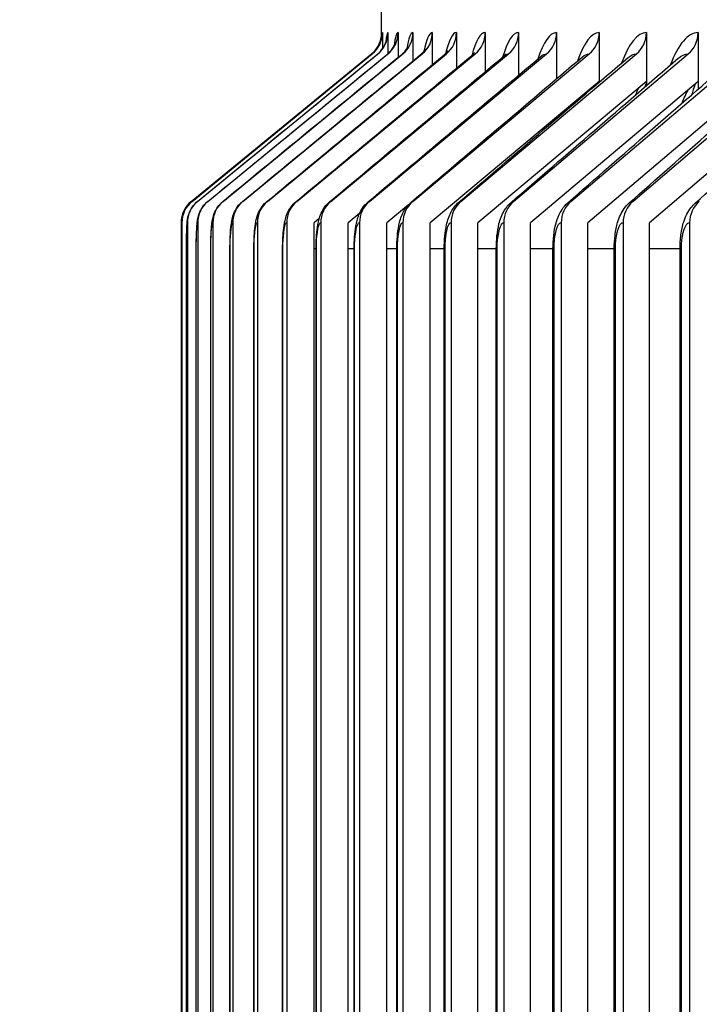
# Model space of a CAD drawing. Units: inches. Extents: x -19 to 86, y 1 to 83.
# Drawn here: x 46 to 47, y 36 to 37 of the extents above; entities that cross this region are included whole.
import ezdxf

# ---------------------------------------------------------------- set-up
doc = ezdxf.new("R2010")
doc.units = ezdxf.units.IN
doc.header["$LTSCALE"] = 4
doc.header["$MEASUREMENT"] = 0
for name, color, linetype in [('DIMENSIONS', 5, 'Continuous'), ('Visible (ANSI)', 7, 'Continuous'), ('Visible Narrow (ANSI)', 7, 'Continuous')]:
    doc.layers.add(name, color=color, linetype=linetype)
doc.styles.add('Arial', font='arial.ttf')
doc.dimstyles.new('Dimensions', dxfattribs={"dimtxt": 0.18, "dimasz": 0.125, "dimexe": 0.0625, "dimexo": 0.125, "dimgap": 0.09, "dimtad": 0, "dimtih": 1, "dimtoh": 1, "dimzin": 0, "dimdsep": 46, "dimlunit": 5, "dimtxsty": 'Arial', "dimcen": 0, "dimadec": 0, "dimazin": 0, "dimtfac": 1, "dimtofl": 0, "dimtmove": 0, "dimatfit": 3, "dimfxl": 1, "dimfrac": 2, "dimtolj": 1, "dimtzin": 0, "dimarcsym": 0})

# ---------------------------------------------------------------- blocks, each defined once
blk = doc.blocks.new('*D2')
at = {"layer": 'Defpoints', "color": 0, "transparency": 16777216}
for p in [(44.1015, 38.2896), (48.889, 38.2896), (48.889, 30.7896)]:
    blk.add_point(p, dxfattribs=at)
at = {"layer": 'DIMENSIONS', "color": 0, "lineweight": -2, "transparency": 16777216}
for p, q in [((48.514, 38.2896), (43.914, 38.2896)), ((44.1015, 37.9146), (44.1015, 36.2967)), ((44.1015, 31.1646), (44.1015, 32.7826)), ((48.514, 30.7896), (43.914, 30.7896))]:
    blk.add_line(p, q, dxfattribs=at)
at = {"layer": 'DIMENSIONS', "color": 0, "transparency": 16777216}
for points in [[(44.039, 37.9146), (44.164, 37.9146), (44.1015, 38.2896)], [(44.039, 31.1646), (44.164, 31.1646), (44.1015, 30.7896)]]:
    blk.add_solid(points, dxfattribs=at)
at = {"layer": 'DIMENSIONS', "color": 0, "transparency": 16777216, "insert": (44.1015, 34.5396), "char_height": 0.54, "attachment_point": 5, "style": 'Arial'}
blk.add_mtext('\\A1;{\\H1.85507x;\\C1;*} Inner\\PLouvers\\P7 1/2"', dxfattribs=at)
blk = doc.blocks.new('*D3')
at = {"layer": 'Defpoints', "color": 0, "transparency": 16777216}
for p in [(40.9333, 39.0256), (47.9372, 39.0256), (48.8747, 28.9146)]:
    blk.add_point(p, dxfattribs=at)
at = {"layer": 'DIMENSIONS', "color": 0, "lineweight": -2, "transparency": 16777216}
for p, q in [((47.5622, 39.0256), (40.7458, 39.0256)), ((40.9333, 38.6506), (40.9333, 35.4193)), ((40.9333, 29.2896), (40.9333, 32.5209)), ((48.4997, 28.9146), (40.7458, 28.9146))]:
    blk.add_line(p, q, dxfattribs=at)
at = {"layer": 'DIMENSIONS', "color": 0, "transparency": 16777216}
for points in [[(40.8708, 38.6506), (40.9958, 38.6506), (40.9333, 39.0256)], [(40.8708, 29.2896), (40.9958, 29.2896), (40.9333, 28.9146)]]:
    blk.add_solid(points, dxfattribs=at)
at = {"layer": 'DIMENSIONS', "color": 0, "transparency": 16777216, "insert": (40.9333, 33.9701), "char_height": 0.54, "attachment_point": 5, "style": 'Arial'}
blk.add_mtext('\\A1;Head\\PHeight\\P10 1/8"', dxfattribs=at)

msp = doc.modelspace()

# ---------------------------------------------------------------- linework, layer by layer
at = {"layer": 'Visible (ANSI)'}
for p, q in [((46.42694, 37.35139), (46.42694, 37.45464)), ((46.42846, 37.3619), (46.42846, 37.33837)), ((46.43636, 37.3619), (46.43636, 37.33126)), ((46.45102, 37.3619), (46.45102, 37.32596)), ((46.47242, 37.3619), (46.47242, 37.32073)), ((46.50056, 37.3619), (46.50056, 37.31556)), ((46.53543, 37.3619), (46.53543, 37.31042)), ((46.577, 37.3619), (46.577, 37.30532)), ((46.62527, 37.3619), (46.62527, 37.30025)), ((46.68019, 37.3619), (46.68019, 37.2952)), ((46.74176, 37.3619), (46.74176, 37.29127)), ((46.80994, 37.3619), (46.80994, 37.29127)), ((46.88469, 37.3619), (46.88469, 37.29127)), ((46.152, 37.11787), (46.41263, 37.33093)), ((46.15317, 37.11787), (46.41377, 37.33093)), ((46.16122, 37.11787), (46.42169, 37.33093)), ((46.17616, 37.11787), (46.43636, 37.33093)), ((46.19797, 37.11787), (46.45779, 37.33093)), ((46.22665, 37.11787), (46.48596, 37.33093)), ((46.26218, 37.11787), (46.52086, 37.33093)), ((46.30455, 37.11787), (46.56247, 37.33093)), ((46.35373, 37.11787), (46.61078, 37.33093)), ((46.4097, 37.11787), (46.66577, 37.33093)), ((46.47244, 37.11787), (46.7274, 37.33093)), ((46.54192, 37.11787), (46.79564, 37.33093)), ((46.6181, 37.11787), (46.87048, 37.33093)), ((46.70095, 37.11787), (46.95186, 37.33093)), ((46.79043, 37.11787), (47.03976, 37.33093)), ((46.74176, 37.29127), (46.49721, 37.0869)), ((46.80994, 37.29127), (46.56656, 37.0869)), ((46.88469, 37.29127), (46.64261, 37.0869)), ((46.966, 37.29127), (46.72532, 37.0869)), ((46.74176, 37.29127), (46.74176, 37.29015)), ((46.80994, 37.29127), (46.80994, 37.28511)), ((47.0538, 37.29127), (46.81465, 37.0869)), ((46.88469, 37.29127), (46.88469, 37.28006)), ((46.39554, 37.10085), (46.3787, 37.0869)), ((46.46596, 37.11301), (46.43457, 37.0869)), ((46.13732, 37.0869), (46.13732, 30.1369)), ((46.13849, 37.0869), (46.13849, 30.1369)), ((46.14655, 37.0869), (46.14655, 30.1369)), ((46.1615, 37.0869), (46.1615, 30.1369)), ((46.18334, 37.0869), (46.18334, 30.1369)), ((46.21204, 37.0869), (46.21204, 30.1369)), ((46.24761, 37.0869), (46.24761, 30.1369)), ((46.29002, 37.0869), (46.29002, 30.1369)), ((46.33714, 37.09313), (46.3296, 37.0869)), ((46.3296, 30.1369), (46.3296, 37.0869)), ((46.33925, 37.0869), (46.33925, 30.1369)), ((46.3787, 30.1369), (46.3787, 37.0869)), ((46.39528, 37.0869), (46.39528, 30.1369)), ((46.43457, 30.1369), (46.43457, 37.0869)), ((46.45808, 37.0869), (46.45808, 30.1369)), ((46.49721, 30.1369), (46.49721, 37.0869)), ((46.52762, 37.0869), (46.52762, 30.1369)), ((46.56656, 30.1369), (46.56656, 37.0869)), ((46.60388, 37.0869), (46.60388, 30.1369)), ((46.64261, 30.1369), (46.64261, 37.0869)), ((46.68682, 37.0869), (46.68682, 30.1369)), ((46.72532, 30.1369), (46.72532, 37.0869)), ((46.77639, 37.0869), (46.77639, 30.1369)), ((46.81465, 30.1369), (46.81465, 37.0869)), ((46.87255, 37.0869), (46.87255, 30.1369)), ((46.13798, 30.1744), (46.13798, 37.0494)), ((46.14519, 30.1744), (46.14519, 37.0494)), ((46.15928, 30.1744), (46.15928, 37.0494)), ((46.18022, 30.1744), (46.18022, 37.0494)), ((46.20803, 30.1744), (46.20803, 37.0494)), ((46.24267, 30.1744), (46.24267, 37.0494)), ((46.28414, 30.1744), (46.28414, 37.0494)), ((46.33242, 30.1744), (46.33242, 37.0494)), ((46.38747, 30.1744), (46.38747, 37.0494)), ((46.44929, 30.1744), (46.44929, 37.0494)), ((46.51783, 30.1744), (46.51783, 37.0494)), ((46.59307, 30.1744), (46.59307, 37.0494)), ((46.67497, 30.1744), (46.67497, 37.0494)), ((46.7635, 30.1744), (46.7635, 37.0494)), ((46.8586, 30.1744), (46.8586, 37.0494))]:
    msp.add_line(p, q, dxfattribs=at)
for centre, ratio, start_param, end_param in [((46.38846, 37.3619), 0.9998951, 3.8269005, 4.712389), ((46.39639, 37.3619), 0.9993481, 3.8269005, 4.712389), ((46.41108, 37.3619), 0.9983335, 3.8269005, 4.712389), ((46.43255, 37.3619), 0.996852, 3.8269005, 4.712389), ((46.46077, 37.3619), 0.9949042, 3.8269005, 4.712389), ((46.49573, 37.3619), 0.9924909, 3.8269005, 4.712389), ((46.53742, 37.3619), 0.9896134, 3.8269005, 4.712389), ((46.58581, 37.3619), 0.986273, 3.8269005, 4.712389), ((46.64089, 37.3619), 0.9824713, 3.8269005, 4.712389), ((46.70263, 37.3619), 0.97821, 3.8269005, 4.712389), ((46.771, 37.3619), 0.973491, 3.8269005, 4.712389), ((46.84596, 37.3619), 0.9683168, 3.8269005, 4.712389), ((46.38731, 37.3619), 0.9999745, 3.8269005, 4.576476), ((46.17732, 37.0869), 0.9999745, 0.6853078, 1.5707963), ((46.17848, 37.0869), 0.9998951, 0.6853078, 1.5707963), ((46.18652, 37.0869), 0.9993481, 0.6853078, 1.5707963), ((46.20144, 37.0869), 0.9983335, 0.6853078, 1.5707963), ((46.22321, 37.0869), 0.996852, 0.6853078, 1.5707963), ((46.25184, 37.0869), 0.9949042, 0.6853078, 1.5707963), ((46.28731, 37.0869), 0.9924909, 0.6853078, 1.5707963), ((46.3296, 37.0869), 0.9896134, 0.6853078, 1.5707963), ((46.3787, 37.0869), 0.986273, 0.6853078, 1.5707963), ((46.43458, 37.0869), 0.9824713, 0.6853078, 1.5707963), ((46.49721, 37.0869), 0.97821, 0.6853078, 1.5707963), ((46.56656, 37.0869), 0.973491, 0.6853078, 1.5707963), ((46.64262, 37.0869), 0.9683168, 0.6853078, 1.5707963), ((46.72532, 37.0869), 0.9626895, 0.6853078, 1.5707963), ((46.81465, 37.0869), 0.956612, 0.6853078, 1.5707963), ((46.91055, 37.0869), 0.9500869, 0.6853078, 1.5707963)]:
    msp.add_ellipse(centre, major_axis=(0, 0.04), ratio=ratio, start_param=start_param, end_param=end_param, dxfattribs=at)
for points, knots in [([(46.41373, 37.33091), (46.41699, 37.33358), (46.41984, 37.33682), (46.42296, 37.34168), (46.42379, 37.34319), (46.42501, 37.34576), (46.42546, 37.34684), (46.42639, 37.34938), (46.42678, 37.35073), (46.42727, 37.35269), (46.42741, 37.35339), (46.42764, 37.35466), (46.42769, 37.35509), (46.42776, 37.35561), (46.42777, 37.35571), (46.42777, 37.35571)], [0, 0, 0, 0, 0.0326553, 0.0326553, 0.04689573, 0.04689573, 0.05765849, 0.05765849, 0.07436661, 0.07436661, 0.08937884, 0.08937884, 0.110148, 0.110148, 0.13062424, 0.13062424, 0.13062424, 0.13062424]), ([(46.42139, 37.33081), (46.42438, 37.33325), (46.4269, 37.33611), (46.43026, 37.34098), (46.43135, 37.34307), (46.43268, 37.34605), (46.43305, 37.34711), (46.43362, 37.34888), (46.43375, 37.34944), (46.43385, 37.34988), (46.43387, 37.34995), (46.43387, 37.34995)], [0, 0, 0, 0, 0.0324357, 0.0324357, 0.05970698, 0.05970698, 0.08319403, 0.08319403, 0.11324271, 0.11324271, 0.13046927, 0.13046927, 0.13046927, 0.13046927]), ([(46.43561, 37.33062), (46.43838, 37.3329), (46.44059, 37.3354), (46.4435, 37.33944), (46.4444, 37.34107), (46.44563, 37.34357), (46.44594, 37.34441), (46.44626, 37.34531), (46.4463, 37.34549), (46.4463, 37.34549)], [0, 0, 0, 0, 0.03455151, 0.03455151, 0.06540649, 0.06540649, 0.09868505, 0.09868505, 0.12621391, 0.12621391, 0.12621391, 0.12621391]), ([(46.45636, 37.33035), (46.45903, 37.33254), (46.46098, 37.33481), (46.46352, 37.33828), (46.46422, 37.33957), (46.46511, 37.34135), (46.46524, 37.34175), (46.46524, 37.34175)], [0, 0, 0, 0, 0.03942003, 0.03942003, 0.07702083, 0.07702083, 0.11947611, 0.11947611, 0.11947611, 0.11947611]), ([(46.48365, 37.32999), (46.48625, 37.33213), (46.48796, 37.33419), (46.49004, 37.33708), (46.49049, 37.33797), (46.49072, 37.33845), (46.49075, 37.33852), (46.49075, 37.33852)], [0, 0, 0, 0, 0.04669797, 0.04669797, 0.09360268, 0.09360268, 0.11074518, 0.11074518, 0.11074518, 0.11074518]), ([(46.51745, 37.32953), (46.51996, 37.33161), (46.52138, 37.33343), (46.52269, 37.33529), (46.52289, 37.33569), (46.52289, 37.33569)], [0, 0, 0, 0, 0.05601113, 0.05601113, 0.10014277, 0.10014277, 0.10014277, 0.10014277]), ([(46.55776, 37.32899), (46.56011, 37.33095), (46.56116, 37.33243), (46.56163, 37.33312), (46.56168, 37.3332), (46.56168, 37.3332)], [0, 0, 0, 0, 0.067008, 0.067008, 0.087852805, 0.087852805, 0.087852805, 0.087852805]), ([(46.80994, 37.28949), (46.8098, 37.28912), (46.80967, 37.28874), (46.80898, 37.28679), (46.80841, 37.2851), (46.80784, 37.2833)], [0.262276467, 0.262276467, 0.262276467, 0.262276467, 0.269925115, 0.269925115, 0.300799782, 0.300799782, 0.300799782, 0.300799782]), ([(46.881, 37.28815), (46.88001, 37.28569), (46.87894, 37.28285), (46.87704, 37.27729), (46.87621, 37.2747), (46.87538, 37.27194)], [0.238607259, 0.238607259, 0.238607259, 0.238607259, 0.292143462, 0.292143462, 0.332579055, 0.332579055, 0.332579055, 0.332579055]), ([(46.13798, 37.0494), (46.13798, 37.05348), (46.13799, 37.05761), (46.13802, 37.06529), (46.13804, 37.06894), (46.1381, 37.0755), (46.13814, 37.07845), (46.13824, 37.08354), (46.13829, 37.08553), (46.13843, 37.08832), (46.13847, 37.08918), (46.13867, 37.09119), (46.13878, 37.09212), (46.13908, 37.09396), (46.13925, 37.09485), (46.13976, 37.09707), (46.14014, 37.09842), (46.14143, 37.10221), (46.14252, 37.10462), (46.14579, 37.11028), (46.14828, 37.11342), (46.1518, 37.11671), (46.15247, 37.1173), (46.15316, 37.11786)], [0, 0, 0, 0, 0.03110666, 0.03110666, 0.0617599, 0.0617599, 0.09319836, 0.09319836, 0.12688991, 0.12688991, 0.14127995, 0.14127995, 0.14997971, 0.14997971, 0.15721611, 0.15721611, 0.16794906, 0.16794906, 0.18795711, 0.18795711, 0.21787101, 0.21787101, 0.22465036, 0.22465036, 0.22465036, 0.22465036]), ([(46.14519, 37.0494), (46.14519, 37.05367), (46.14522, 37.058), (46.14531, 37.06605), (46.14538, 37.06988), (46.14557, 37.07687), (46.14569, 37.08005), (46.14592, 37.08444), (46.14602, 37.08592), (46.14624, 37.08851), (46.14635, 37.08961), (46.14663, 37.09178), (46.14679, 37.09279), (46.14733, 37.09554), (46.14779, 37.09741), (46.14896, 37.10093), (46.14964, 37.10261), (46.15172, 37.10691), (46.15334, 37.10949), (46.15697, 37.11403), (46.15897, 37.11605), (46.16115, 37.11784)], [0, 0, 0, 0, 0.03256396, 0.03256396, 0.06473206, 0.06473206, 0.09840976, 0.09840976, 0.11828781, 0.11828781, 0.13318795, 0.13318795, 0.14418946, 0.14418946, 0.15996942, 0.15996942, 0.17396177, 0.17396177, 0.19695721, 0.19695721, 0.21844563, 0.21844563, 0.21844563, 0.21844563]), ([(46.15928, 37.0494), (46.15928, 37.05387), (46.15932, 37.05839), (46.15949, 37.06682), (46.15961, 37.07084), (46.15995, 37.07829), (46.16016, 37.08172), (46.16063, 37.0869), (46.16085, 37.08884), (46.16138, 37.09217), (46.16162, 37.09346), (46.16225, 37.09615), (46.16262, 37.09753), (46.16376, 37.10096), (46.16463, 37.10306), (46.16697, 37.10756), (46.16854, 37.10997), (46.17202, 37.11421), (46.17392, 37.11611), (46.17597, 37.11779)], [0, 0, 0, 0, 0.03404945, 0.03404945, 0.06777212, 0.06777212, 0.10387311, 0.10387311, 0.1280263, 0.1280263, 0.1420257, 0.1420257, 0.15468814, 0.15468814, 0.17261879, 0.17261879, 0.1945279, 0.1945279, 0.2148303, 0.2148303, 0.2148303, 0.2148303]), ([(46.18022, 37.0494), (46.18022, 37.05406), (46.18029, 37.05879), (46.18054, 37.06761), (46.18072, 37.07181), (46.18123, 37.07976), (46.18156, 37.08346), (46.18238, 37.08962), (46.18281, 37.09222), (46.18415, 37.09743), (46.18497, 37.09995), (46.1872, 37.10499), (46.18862, 37.10754), (46.19236, 37.11277), (46.19484, 37.11544), (46.19761, 37.11772)], [0, 0, 0, 0, 0.03555909, 0.03555909, 0.07087186, 0.07087186, 0.10958224, 0.10958224, 0.13919021, 0.13919021, 0.16194604, 0.16194604, 0.18458849, 0.18458849, 0.21211931, 0.21211931, 0.21211931, 0.21211931]), ([(46.20803, 37.0494), (46.20803, 37.05426), (46.20812, 37.05919), (46.20845, 37.06841), (46.20871, 37.0728), (46.20942, 37.08127), (46.20988, 37.08528), (46.21116, 37.09233), (46.2119, 37.09556), (46.21399, 37.10135), (46.21504, 37.10371), (46.21794, 37.10883), (46.21994, 37.11159), (46.22344, 37.11532), (46.22471, 37.11651), (46.22606, 37.11762)], [0, 0, 0, 0, 0.03708824, 0.03708824, 0.07402138, 0.07402138, 0.1155192, 0.1155192, 0.14907591, 0.14907591, 0.17040324, 0.17040324, 0.19663918, 0.19663918, 0.21011145, 0.21011145, 0.21011145, 0.21011145]), ([(46.24267, 37.0494), (46.24267, 37.05447), (46.24278, 37.0596), (46.24323, 37.06921), (46.24356, 37.0738), (46.2445, 37.08282), (46.24513, 37.08715), (46.24688, 37.09471), (46.24787, 37.09808), (46.25036, 37.10374), (46.25152, 37.10594), (46.2549, 37.11112), (46.25738, 37.11405), (46.26057, 37.11689), (46.26094, 37.1172), (46.26131, 37.11751)], [0, 0, 0, 0, 0.03863168, 0.03863168, 0.07720906, 0.07720906, 0.12164902, 0.12164902, 0.1547804, 0.1547804, 0.17518108, 0.17518108, 0.20463906, 0.20463906, 0.20837728, 0.20837728, 0.20837728, 0.20837728]), ([(46.28414, 37.0494), (46.28414, 37.05467), (46.28428, 37.06), (46.28483, 37.07003), (46.28525, 37.07481), (46.28647, 37.08439), (46.28729, 37.08908), (46.28956, 37.09701), (46.29076, 37.10031), (46.29352, 37.10574), (46.29481, 37.10785), (46.29828, 37.11258), (46.30067, 37.11515), (46.30334, 37.11737)], [0, 0, 0, 0, 0.04018363, 0.04018363, 0.08042154, 0.08042154, 0.12791429, 0.12791429, 0.15960541, 0.15960541, 0.17977357, 0.17977357, 0.20687581, 0.20687581, 0.20687581, 0.20687581]), ([(46.33242, 37.0494), (46.33242, 37.05487), (46.33259, 37.06041), (46.33326, 37.07084), (46.33377, 37.07582), (46.33529, 37.08598), (46.33635, 37.09105), (46.33921, 37.09933), (46.34061, 37.10257), (46.34489, 37.10986), (46.34819, 37.11391), (46.35213, 37.1172)], [0, 0, 0, 0, 0.04173776, 0.04173776, 0.08364377, 0.08364377, 0.13423143, 0.13423143, 0.16502089, 0.16502089, 0.20530351, 0.20530351, 0.20530351, 0.20530351]), ([(46.38747, 37.0494), (46.38747, 37.05508), (46.38768, 37.06082), (46.38849, 37.07165), (46.38909, 37.07684), (46.39095, 37.08755), (46.39227, 37.09301), (46.3958, 37.10165), (46.39743, 37.10485), (46.40171, 37.11119), (46.40447, 37.11433), (46.40765, 37.11701)], [0, 0, 0, 0, 0.04328731, 0.04328731, 0.08685919, 0.08685919, 0.14049182, 0.14049182, 0.17114835, 0.17114835, 0.20401238, 0.20401238, 0.20401238, 0.20401238]), ([(46.44929, 37.0494), (46.44929, 37.05528), (46.44953, 37.06123), (46.45048, 37.07246), (46.45119, 37.07784), (46.45341, 37.0891), (46.45504, 37.09492), (46.4591, 37.10351), (46.46071, 37.10631), (46.46469, 37.11178), (46.46713, 37.11445), (46.46989, 37.11679)], [0, 0, 0, 0, 0.04482517, 0.04482517, 0.09004999, 0.09004999, 0.14657095, 0.14657095, 0.17390526, 0.17390526, 0.20266936, 0.20266936, 0.20266936, 0.20266936]), ([(46.51783, 37.0494), (46.51783, 37.05548), (46.51811, 37.06163), (46.51921, 37.07325), (46.52004, 37.07883), (46.52265, 37.09059), (46.52461, 37.09676), (46.53049, 37.1077), (46.53419, 37.1126), (46.5388, 37.11655)], [0, 0, 0, 0, 0.04634394, 0.04634394, 0.09319746, 0.09319746, 0.15234567, 0.15234567, 0.20104082, 0.20104082, 0.20104082, 0.20104082]), ([(46.59307, 37.0494), (46.59307, 37.05567), (46.59339, 37.06202), (46.59465, 37.07403), (46.5956, 37.0798), (46.59862, 37.09202), (46.60092, 37.09848), (46.60715, 37.10881), (46.61043, 37.11287), (46.61437, 37.11628)], [0, 0, 0, 0, 0.04783614, 0.04783614, 0.09628247, 0.09628247, 0.15771481, 0.15771481, 0.19967395, 0.19967395, 0.19967395, 0.19967395]), ([(46.67497, 37.0494), (46.67497, 37.05587), (46.67533, 37.0624), (46.67676, 37.0748), (46.67784, 37.08075), (46.68127, 37.09336), (46.68392, 37.10006), (46.69039, 37.10975), (46.69324, 37.11309), (46.69654, 37.11597)], [0, 0, 0, 0, 0.04929428, 0.04929428, 0.09928599, 0.09928599, 0.16261449, 0.16261449, 0.19819549, 0.19819549, 0.19819549, 0.19819549]), ([(46.7635, 37.0494), (46.7635, 37.05605), (46.7639, 37.06278), (46.7655, 37.07553), (46.76672, 37.08167), (46.77057, 37.09462), (46.77355, 37.10149), (46.78015, 37.11053), (46.78257, 37.11323), (46.78529, 37.11564)], [0, 0, 0, 0, 0.0507111, 0.0507111, 0.10218972, 0.10218972, 0.16702187, 0.16702187, 0.1966064, 0.1966064, 0.1966064, 0.1966064]), ([(46.8586, 37.0494), (46.8586, 37.05623), (46.85905, 37.06314), (46.86083, 37.07624), (46.86218, 37.08255), (46.86645, 37.09578), (46.86976, 37.10276), (46.8764, 37.11118), (46.87838, 37.11332), (46.88057, 37.11527)], [0, 0, 0, 0, 0.05207963, 0.05207963, 0.10497663, 0.10497663, 0.17094757, 0.17094757, 0.19490455, 0.19490455, 0.19490455, 0.19490455])]:
    msp.add_open_spline(points, degree=3, knots=knots, dxfattribs=at)
for points in [[(46.16115, 37.11784), (46.24789, 37.18882), (46.33464, 37.25982), (46.42139, 37.33081)], [(46.17597, 37.11779), (46.2625, 37.18873), (46.34905, 37.25967), (46.43561, 37.33062)], [(46.19761, 37.11772), (46.28384, 37.18858), (46.37009, 37.25946), (46.45636, 37.33035)], [(46.22606, 37.11762), (46.31189, 37.18839), (46.39775, 37.25918), (46.48365, 37.32999)], [(46.26131, 37.11751), (46.34664, 37.18816), (46.43202, 37.25883), (46.51745, 37.32953)], [(46.30334, 37.11737), (46.38807, 37.18787), (46.47288, 37.25842), (46.55776, 37.32899)], [(46.35213, 37.1172), (46.43617, 37.18754), (46.52031, 37.25792), (46.60454, 37.32835)], [(46.41373, 37.33091), (46.41374, 37.33092), (46.41376, 37.33093), (46.41377, 37.33093)], [(46.60454, 37.32835), (46.6065, 37.32999), (46.60714, 37.33101), (46.60714, 37.33101)], [(46.65778, 37.32761), (46.65888, 37.32854), (46.65929, 37.32909), (46.65929, 37.32909)], [(46.40765, 37.11701), (46.49091, 37.18715), (46.57429, 37.25736), (46.65778, 37.32761)], [(46.46989, 37.11679), (46.55226, 37.18671), (46.63479, 37.25671), (46.71745, 37.32678)], [(46.5388, 37.11655), (46.62019, 37.18622), (46.70177, 37.25599), (46.78351, 37.32583)], [(46.61437, 37.11628), (46.69468, 37.18567), (46.77521, 37.25517), (46.85594, 37.32478)], [(46.69654, 37.11597), (46.77567, 37.18505), (46.85507, 37.25427), (46.9347, 37.32361)], [(46.71745, 37.32678), (46.71793, 37.32719), (46.71814, 37.32742), (46.71814, 37.32742)], [(46.78351, 37.32583), (46.78363, 37.32594), (46.78369, 37.32599), (46.78369, 37.32599)], [(46.78529, 37.11564), (46.86314, 37.18438), (46.9413, 37.25328), (47.01974, 37.32232)], [(46.88057, 37.11527), (46.95704, 37.18363), (47.03387, 37.25219), (47.11102, 37.3209)], [(46.15316, 37.11786), (46.15316, 37.11786), (46.15316, 37.11787), (46.15317, 37.11787)]]:
    msp.add_open_spline(points, degree=3, dxfattribs=at)
at = {"layer": 'Visible Narrow (ANSI)'}
for p, q in [((46.13798, 37.0494), (46.13798, 37.0494)), ((46.13798, 30.1744), (46.13798, 37.0494)), ((46.14522, 37.0494), (46.14519, 37.0494)), ((46.14522, 30.1744), (46.14522, 37.0494)), ((46.15934, 37.0494), (46.15928, 37.0494)), ((46.15934, 30.1744), (46.15934, 37.0494)), ((46.18035, 37.0494), (46.18023, 37.0494)), ((46.18035, 30.1744), (46.18035, 37.0494)), ((46.20823, 37.0494), (46.20804, 37.0494)), ((46.20823, 30.1744), (46.20823, 37.0494)), ((46.24297, 37.0494), (46.24269, 37.0494)), ((46.24297, 30.1744), (46.24297, 37.0494)), ((46.28456, 37.0494), (46.28416, 37.0494)), ((46.28456, 30.1744), (46.28456, 37.0494)), ((46.33242, 37.0494), (46.3296, 37.0494)), ((46.33297, 37.0494), (46.33244, 37.0494)), ((46.33297, 30.1744), (46.33297, 37.0494)), ((46.38747, 37.0494), (46.3787, 37.0494)), ((46.38818, 37.0494), (46.3875, 37.0494)), ((46.38818, 30.1744), (46.38818, 37.0494)), ((46.44929, 37.0494), (46.43457, 37.0494)), ((46.45017, 37.0494), (46.44932, 37.0494)), ((46.45017, 30.1744), (46.45017, 37.0494)), ((46.51783, 37.0494), (46.49721, 37.0494)), ((46.51891, 37.0494), (46.51787, 37.0494)), ((46.51891, 30.1744), (46.51891, 37.0494)), ((46.59307, 37.0494), (46.56656, 37.0494)), ((46.59436, 37.0494), (46.59311, 37.0494)), ((46.59436, 30.1744), (46.59436, 37.0494)), ((46.67497, 37.0494), (46.64261, 37.0494)), ((46.6765, 37.0494), (46.67502, 37.0494)), ((46.6765, 30.1744), (46.6765, 37.0494)), ((46.7635, 37.0494), (46.72532, 37.0494)), ((46.76527, 37.0494), (46.76355, 37.0494)), ((46.76527, 30.1744), (46.76527, 37.0494)), ((46.8586, 37.0494), (46.81465, 37.0494)), ((46.86064, 37.0494), (46.85866, 37.0494)), ((46.86064, 30.1744), (46.86064, 37.0494))]:
    msp.add_line(p, q, dxfattribs=at)
for points in [[(46.42846, 37.3619), (46.42813, 37.3619), (46.42787, 37.35939), (46.42766, 37.35458)], [(46.43636, 37.3619), (46.43523, 37.3619), (46.43422, 37.35697), (46.43334, 37.34766)], [(46.45102, 37.3619), (46.4489, 37.3619), (46.44694, 37.3551), (46.44521, 37.34237)], [(46.47242, 37.3619), (46.46919, 37.3619), (46.46617, 37.35353), (46.46349, 37.33801)], [(46.50056, 37.3619), (46.49614, 37.3619), (46.49196, 37.35221), (46.48827, 37.33432)], [(46.53543, 37.3619), (46.52975, 37.3619), (46.52435, 37.35106), (46.51961, 37.33117)], [(46.577, 37.3619), (46.57004, 37.3619), (46.56338, 37.3501), (46.55756, 37.3285)], [(46.62527, 37.3619), (46.61695, 37.3619), (46.60898, 37.34917), (46.60205, 37.32595)], [(46.68019, 37.3619), (46.67046, 37.3619), (46.66109, 37.34819), (46.653, 37.32329)], [(46.74176, 37.3619), (46.73052, 37.3619), (46.71967, 37.34717), (46.71039, 37.3205)], [(46.80994, 37.3619), (46.79711, 37.3619), (46.78471, 37.34609), (46.77419, 37.31759)], [(46.88469, 37.3619), (46.8702, 37.3619), (46.85617, 37.34497), (46.84438, 37.31455)], [(46.42139, 37.3308), (46.42149, 37.33089), (46.42159, 37.33093), (46.42169, 37.33093)], [(46.43561, 37.33061), (46.43585, 37.33082), (46.43611, 37.33093), (46.43636, 37.33093)], [(46.45636, 37.33033), (46.45683, 37.33073), (46.45731, 37.33093), (46.45779, 37.33093)], [(46.48365, 37.32995), (46.48441, 37.3306), (46.48518, 37.33093), (46.48596, 37.33093)], [(46.51746, 37.32949), (46.51858, 37.33044), (46.51971, 37.33093), (46.52086, 37.33093)], [(46.55776, 37.32893), (46.55931, 37.33025), (46.56088, 37.33093), (46.56247, 37.33093)], [(46.60455, 37.32828), (46.6066, 37.33003), (46.60868, 37.33093), (46.61078, 37.33093)], [(46.65779, 37.32752), (46.66041, 37.32977), (46.66307, 37.33093), (46.66577, 37.33093)], [(46.71746, 37.32667), (46.72071, 37.32948), (46.72404, 37.33093), (46.7274, 37.33093)], [(46.78353, 37.32571), (46.78749, 37.32915), (46.79154, 37.33093), (46.79564, 37.33093)], [(46.85596, 37.32464), (46.86069, 37.32878), (46.86556, 37.33093), (46.87048, 37.33093)], [(46.73381, 37.28317), (46.73423, 37.28398), (46.73466, 37.28476), (46.73509, 37.28551)], [(46.79423, 37.27142), (46.79597, 37.27549), (46.79776, 37.27916), (46.7996, 37.2824)], [(46.8617, 37.25995), (46.86444, 37.26724), (46.86734, 37.27361), (46.87036, 37.27899)], [(46.16115, 37.11784), (46.16117, 37.11786), (46.1612, 37.11787), (46.16122, 37.11787)], [(46.17597, 37.11779), (46.17603, 37.11784), (46.1761, 37.11787), (46.17616, 37.11787)], [(46.19761, 37.11772), (46.19773, 37.11782), (46.19785, 37.11787), (46.19797, 37.11787)], [(46.22606, 37.11762), (46.22626, 37.11778), (46.22645, 37.11787), (46.22665, 37.11787)], [(46.26131, 37.1175), (46.2616, 37.11774), (46.26189, 37.11787), (46.26218, 37.11787)], [(46.30334, 37.11736), (46.30374, 37.1177), (46.30414, 37.11787), (46.30455, 37.11787)], [(46.35213, 37.1172), (46.35266, 37.11764), (46.35319, 37.11787), (46.35373, 37.11787)], [(46.40765, 37.11701), (46.40833, 37.11758), (46.40901, 37.11787), (46.4097, 37.11787)], [(46.46989, 37.11679), (46.47073, 37.1175), (46.47158, 37.11787), (46.47244, 37.11787)], [(46.53881, 37.11654), (46.53983, 37.11742), (46.54087, 37.11787), (46.54192, 37.11787)], [(46.61437, 37.11627), (46.61559, 37.11733), (46.61684, 37.11787), (46.6181, 37.11787)], [(46.69654, 37.11597), (46.69798, 37.11722), (46.69947, 37.11787), (46.70095, 37.11787)], [(46.78529, 37.11563), (46.78696, 37.11711), (46.7887, 37.11787), (46.79043, 37.11787)], [(46.88057, 37.11527), (46.88249, 37.11698), (46.88449, 37.11787), (46.8865, 37.11787)]]:
    msp.add_open_spline(points, degree=3, dxfattribs=at)
for points in [[(46.13798, 37.0494), (46.13798, 37.06644), (46.13814, 37.08259), (46.13837, 37.08609), (46.13841, 37.08663), (46.13845, 37.0869), (46.13849, 37.0869)], [(46.14522, 37.0494), (46.14522, 37.06644), (46.14566, 37.08259), (46.14627, 37.08609), (46.14636, 37.08663), (46.14645, 37.0869), (46.14655, 37.0869)], [(46.15934, 37.0494), (46.15934, 37.06644), (46.16007, 37.08259), (46.16105, 37.08609), (46.1612, 37.08663), (46.16135, 37.0869), (46.1615, 37.0869)], [(46.18035, 37.0494), (46.18035, 37.06644), (46.18137, 37.08259), (46.18271, 37.08609), (46.18292, 37.08663), (46.18313, 37.0869), (46.18334, 37.0869)], [(46.20823, 37.0494), (46.20823, 37.06644), (46.20954, 37.08259), (46.21125, 37.08609), (46.21151, 37.08663), (46.21178, 37.0869), (46.21204, 37.0869)], [(46.24297, 37.0494), (46.24297, 37.06644), (46.24457, 37.08259), (46.24665, 37.08609), (46.24696, 37.08663), (46.24728, 37.0869), (46.24761, 37.0869)], [(46.28456, 37.0494), (46.28456, 37.06644), (46.28644, 37.08259), (46.28888, 37.08609), (46.28926, 37.08663), (46.28964, 37.0869), (46.29002, 37.0869)], [(46.33297, 37.0494), (46.33297, 37.06644), (46.33514, 37.08259), (46.33795, 37.08609), (46.33837, 37.08663), (46.33881, 37.0869), (46.33925, 37.0869)], [(46.38818, 37.0494), (46.38818, 37.06644), (46.39064, 37.08259), (46.39381, 37.08609), (46.39429, 37.08663), (46.39478, 37.0869), (46.39528, 37.0869)], [(46.45017, 37.0494), (46.45017, 37.06644), (46.45291, 37.08259), (46.45644, 37.08609), (46.45698, 37.08663), (46.45753, 37.0869), (46.45808, 37.0869)], [(46.51891, 37.0494), (46.51891, 37.06644), (46.52193, 37.08259), (46.52582, 37.08609), (46.52641, 37.08663), (46.52702, 37.0869), (46.52762, 37.0869)], [(46.59436, 37.0494), (46.59436, 37.06644), (46.59767, 37.08259), (46.60192, 37.08609), (46.60256, 37.08663), (46.60322, 37.0869), (46.60388, 37.0869)], [(46.6765, 37.0494), (46.6765, 37.06644), (46.68008, 37.08259), (46.68468, 37.08609), (46.68538, 37.08663), (46.6861, 37.0869), (46.68682, 37.0869)], [(46.76527, 37.0494), (46.76527, 37.06644), (46.76913, 37.08259), (46.77409, 37.08609), (46.77484, 37.08663), (46.77561, 37.0869), (46.77639, 37.0869)], [(46.86064, 37.0494), (46.86064, 37.06644), (46.86478, 37.08259), (46.87009, 37.08609), (46.8709, 37.08663), (46.87172, 37.0869), (46.87255, 37.0869)]]:
    msp.add_open_spline(points, degree=3, knots=[1.5707963, 1.5707963, 1.5707963, 1.5707963, 2.9343474, 2.9343474, 2.9343474, 3.1415927, 3.1415927, 3.1415927, 3.1415927], dxfattribs=at)

# ---------------------------------------------------------------- dimensions: what is measured, and where the dimension line sits
at = {"layer": 'DIMENSIONS'}
dim = msp.add_linear_dim(base=(40.93334, 39.02557), p1=(48.87474, 28.91463), p2=(47.93724, 39.02557), angle=90, text='Head\\PHeight\\P<>', dimstyle='Dimensions', override={"dimdec": 3, "dimpost": '"'}, dxfattribs=at)
dim.commit()
dim.dimension.update_dxf_attribs({"geometry": '*D3', "text_midpoint": (40.93334, 33.9701)})
dim = msp.add_linear_dim(base=(44.10152, 38.28963), p1=(48.889, 30.78963), p2=(48.889, 38.28963), angle=90, text='{\\H1.85507x;\\C1;*} Inner\\PLouvers\\P<>', dimstyle='Dimensions', override={"dimdec": 3, "dimpost": '"'}, dxfattribs=at)
dim.commit()
dim.dimension.update_dxf_attribs({"geometry": '*D2', "text_midpoint": (44.10152, 34.53963), "dimtype": 160})

doc.saveas('drawing.dxf')
